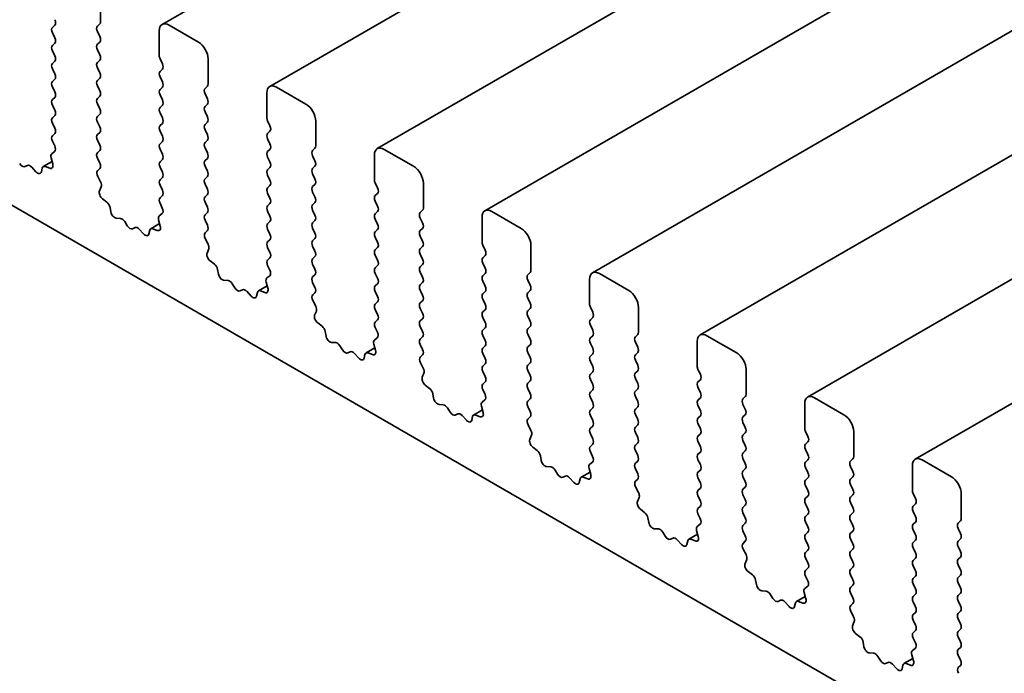
# Model space of a CAD drawing. Units: millimetres. Extents: x 0 to 8056, y 0 to 1405.
# Drawn here: x 729 to 759, y 347 to 368 of the extents above; entities that cross this region are included whole.
import ezdxf

# ---------------------------------------------------------------- set-up
doc = ezdxf.new("R2010")
doc.units = ezdxf.units.MM
doc.header["$LTSCALE"] = 3
doc.layers.add('Visible (ISO)', color=7, linetype='Continuous', lineweight=35)

msp = doc.modelspace()

# ---------------------------------------------------------------- linework, layer by layer
at = {"layer": 'Visible (ISO)'}
for p, q in [((962.0669, 499.7557), (732.9643, 367.4833)), ((965.4004, 497.8311), (736.2978, 365.5587)), ((968.7339, 495.9065), (739.6313, 363.6341)), ((972.0674, 493.9819), (742.9648, 361.7095)), ((975.4009, 492.0573), (746.2983, 359.7849)), ((978.7344, 490.1327), (749.6318, 357.8603)), ((982.0679, 488.2081), (752.9653, 355.9357)), ((985.4014, 486.2835), (756.2988, 354.0111)), ((683.5093, 387.7403), (823.7589, 306.7672)), ((731.0572, 367.567), (731.0572, 368.3369)), ((729.639, 367.4621), (729.5662, 367.3921)), ((730.9603, 367.4271), (731.033, 367.497)), ((734.0877, 366.9372), (733.1785, 367.4621)), ((729.5662, 367.2241), (729.639, 367.0701)), ((731.033, 367.1051), (730.9603, 367.2591)), ((732.8755, 367.2871), (732.8755, 366.5173)), ((729.639, 366.9022), (729.5662, 366.8322)), ((730.9603, 366.8672), (731.033, 366.9372)), ((731.033, 366.5452), (730.9603, 366.6992)), ((729.5662, 366.6642), (729.639, 366.5103)), ((730.9603, 366.3073), (731.033, 366.3773)), ((732.8997, 366.4193), (732.9725, 366.2653)), ((734.3907, 365.6424), (734.3907, 366.4123)), ((729.639, 366.3423), (729.5662, 366.2723)), ((729.5662, 366.1043), (729.639, 365.9504)), ((731.033, 365.9854), (730.9603, 366.1393)), ((732.9725, 366.0973), (732.8997, 366.0274)), ((729.639, 365.7824), (729.5662, 365.7124)), ((730.9603, 365.7474), (731.033, 365.8174)), ((732.8997, 365.8594), (732.9725, 365.7054)), ((729.5662, 365.5445), (729.639, 365.3905)), ((731.033, 365.4255), (730.9603, 365.5794)), ((732.9725, 365.5375), (732.8997, 365.4675)), ((734.2938, 365.5025), (734.3665, 365.5724)), ((737.4212, 365.0126), (736.5121, 365.5375)), ((729.639, 365.2225), (729.5662, 365.1525)), ((730.9603, 365.1875), (731.033, 365.2575)), ((732.8997, 365.2995), (732.9725, 365.1455)), ((734.3665, 365.1805), (734.2938, 365.3345)), ((736.209, 365.3625), (736.209, 364.5927)), ((729.5662, 364.9846), (729.639, 364.8306)), ((731.033, 364.8656), (730.9603, 365.0196)), ((732.9725, 364.9776), (732.8997, 364.9076)), ((734.2938, 364.9426), (734.3665, 365.0126)), ((729.639, 364.6626), (729.5662, 364.5927)), ((730.9603, 364.6276), (731.033, 364.6976)), ((732.8997, 364.7396), (732.9725, 364.5857)), ((734.3665, 364.6206), (734.2938, 364.7746)), ((729.5662, 364.4247), (729.639, 364.2707)), ((731.033, 364.3057), (730.9603, 364.4597)), ((732.9725, 364.4177), (732.8997, 364.3477)), ((734.2938, 364.3827), (734.3665, 364.4527)), ((736.2332, 364.4947), (736.306, 364.3407)), ((737.7242, 363.7178), (737.7242, 364.4877)), ((729.639, 364.1028), (729.5662, 364.0328)), ((730.9603, 364.0678), (731.033, 364.1377)), ((732.8997, 364.1797), (732.9725, 364.0258)), ((734.3665, 364.0608), (734.2938, 364.2147)), ((736.306, 364.1727), (736.2332, 364.1028)), ((729.5662, 363.8648), (729.6356, 363.7179)), ((731.033, 363.7458), (730.9603, 363.8998)), ((732.9725, 363.8578), (732.8997, 363.7878)), ((734.2938, 363.8228), (734.3665, 363.8928)), ((734.3665, 363.5009), (734.2938, 363.6548)), ((736.2332, 363.9348), (736.306, 363.7808)), ((737.6273, 363.5779), (737.7, 363.6478)), ((729.5232, 363.349), (729.5755, 363.1597)), ((729.6313, 363.5461), (729.5439, 363.477)), ((730.9603, 363.5079), (731.033, 363.5779)), ((731.033, 363.1859), (730.9603, 363.3399)), ((732.8997, 363.6199), (732.9725, 363.4659)), ((734.2938, 363.2629), (734.3665, 363.3329)), ((736.306, 363.6129), (736.2332, 363.5429)), ((736.2332, 363.3749), (736.306, 363.2209)), ((737.7, 363.2559), (737.6273, 363.4099)), ((739.5425, 363.4379), (739.5425, 362.6681)), ((740.7547, 363.088), (739.8456, 363.6129)), ((728.793, 363.1135), (728.7139, 363.0771)), ((729.0563, 362.9174), (728.923, 363.0624)), ((729.249, 363.0285), (729.2233, 362.917)), ((729.5548, 363.2347), (729.2813, 363.0768)), ((729.4821, 363.026), (729.3471, 363.0779)), ((732.9725, 363.2979), (732.8997, 363.2279)), ((732.8997, 363.06), (732.9725, 362.906)), ((734.3665, 362.941), (734.2938, 363.095)), ((736.306, 363.053), (736.2332, 362.983)), ((737.6273, 363.018), (737.7, 363.088)), ((730.9636, 362.9512), (731.033, 363.018)), ((731.0553, 362.6044), (730.9679, 362.7744)), ((732.9725, 362.738), (732.8997, 362.6681)), ((734.2938, 362.703), (734.3665, 362.773)), ((736.2332, 362.815), (736.306, 362.6611)), ((737.7, 362.696), (737.6273, 362.85)), ((731.0237, 362.3236), (731.076, 362.4525)), ((732.8997, 362.5001), (732.9725, 362.3461)), ((734.3665, 362.3811), (734.2938, 362.5351)), ((736.306, 362.4931), (736.2332, 362.4231)), ((737.6273, 362.4581), (737.7, 362.5281)), ((739.5668, 362.5701), (739.6395, 362.4161)), ((741.0577, 361.7932), (741.0577, 362.5631)), ((732.9725, 362.1782), (732.8997, 362.1082)), ((734.2938, 362.1432), (734.3665, 362.2131)), ((736.2332, 362.2551), (736.306, 362.1012)), ((737.7, 362.1362), (737.6273, 362.2901)), ((739.6395, 362.2481), (739.5668, 362.1782)), ((731.2521, 361.978), (731.1171, 362.082)), ((731.3759, 361.6742), (731.3502, 361.8154)), ((732.8997, 361.9402), (732.9691, 361.7933)), ((734.3665, 361.8212), (734.2938, 361.9752)), ((736.306, 361.9332), (736.2332, 361.8632)), ((737.6273, 361.8982), (737.7, 361.9682)), ((739.5668, 362.0102), (739.6395, 361.8562)), ((732.9648, 361.6215), (732.8774, 361.5524)), ((734.2938, 361.5833), (734.3665, 361.6533)), ((736.2332, 361.6953), (736.306, 361.5413)), ((737.7, 361.5763), (737.6273, 361.7302)), ((739.6395, 361.6883), (739.5668, 361.6183)), ((740.9608, 361.6533), (741.0335, 361.7232)), ((742.876, 361.5133), (742.876, 360.7435)), ((744.0882, 361.1634), (743.1791, 361.6883)), ((731.6762, 361.4728), (731.5429, 361.4817)), ((731.8853, 361.246), (731.8063, 361.3738)), ((732.8883, 361.3101), (732.6148, 361.1522)), ((732.8567, 361.4244), (732.909, 361.2351)), ((734.3665, 361.2613), (734.2938, 361.4153)), ((736.306, 361.3733), (736.2332, 361.3033)), ((737.6273, 361.3383), (737.7, 361.4083)), ((739.5668, 361.4503), (739.6395, 361.2963)), ((741.0335, 361.3313), (740.9608, 361.4853)), ((732.1265, 361.1889), (732.0474, 361.1525)), ((732.3898, 360.9928), (732.2565, 361.1378)), ((732.5825, 361.1039), (732.5568, 360.9924)), ((732.8156, 361.1014), (732.6806, 361.1533)), ((734.2971, 361.0266), (734.3665, 361.0934)), ((736.2332, 361.1354), (736.306, 360.9814)), ((737.7, 361.0164), (737.6273, 361.1704)), ((739.6395, 361.1284), (739.5668, 361.0584)), ((739.5668, 360.8904), (739.6395, 360.7365)), ((740.9608, 361.0934), (741.0335, 361.1634)), ((741.0335, 360.7714), (740.9608, 360.9254)), ((734.3888, 360.6798), (734.3014, 360.8499)), ((736.306, 360.8134), (736.2332, 360.7435)), ((737.6273, 360.7784), (737.7, 360.8484)), ((737.7, 360.4565), (737.6273, 360.6105)), ((740.9608, 360.5335), (741.0335, 360.6035)), ((742.9003, 360.6455), (742.973, 360.4915)), ((744.3912, 359.8686), (744.3912, 360.6385)), ((734.3572, 360.399), (734.4095, 360.5279)), ((736.2332, 360.5755), (736.306, 360.4215)), ((737.6273, 360.2186), (737.7, 360.2885)), ((739.6395, 360.5685), (739.5668, 360.4985)), ((739.5668, 360.3305), (739.6395, 360.1766)), ((741.0335, 360.2116), (740.9608, 360.3655)), ((742.973, 360.3235), (742.9003, 360.2536)), ((734.5856, 360.0534), (734.4506, 360.1574)), ((736.306, 360.2536), (736.2332, 360.1836)), ((736.2332, 360.0156), (736.3026, 359.8687)), ((737.7, 359.8966), (737.6273, 360.0506)), ((739.6395, 360.0086), (739.5668, 359.9386)), ((740.9608, 359.9736), (741.0335, 360.0436)), ((742.9003, 360.0856), (742.973, 359.9316)), ((734.7094, 359.7496), (734.6837, 359.8908)), ((736.2983, 359.6969), (736.2109, 359.6278)), ((737.6273, 359.6587), (737.7, 359.7287)), ((739.5668, 359.7707), (739.6395, 359.6167)), ((741.0335, 359.6517), (740.9608, 359.8056)), ((742.973, 359.7637), (742.9003, 359.6937)), ((744.2943, 359.7287), (744.367, 359.7987)), ((747.4217, 359.2388), (746.5126, 359.7637)), ((735.0097, 359.5482), (734.8764, 359.5571)), ((735.2188, 359.3214), (735.1398, 359.4492)), ((736.2218, 359.3855), (735.9483, 359.2276)), ((736.1902, 359.4998), (736.2425, 359.3105)), ((737.7, 359.3367), (737.6273, 359.4907)), ((739.6395, 359.4487), (739.5668, 359.3787)), ((740.9608, 359.4137), (741.0335, 359.4837)), ((742.9003, 359.5257), (742.973, 359.3717)), ((744.367, 359.4067), (744.2943, 359.5607)), ((746.2095, 359.5887), (746.2095, 358.8189)), ((735.46, 359.2643), (735.3809, 359.2279)), ((735.7233, 359.0682), (735.59, 359.2132)), ((735.916, 359.1793), (735.8903, 359.0678)), ((736.1491, 359.1768), (736.0141, 359.2287)), ((737.6306, 359.102), (737.7, 359.1688)), ((739.5668, 359.2108), (739.6395, 359.0568)), ((741.0335, 359.0918), (740.9608, 359.2458)), ((742.973, 359.2038), (742.9003, 359.1338)), ((744.2943, 359.1688), (744.367, 359.2388)), ((737.7223, 358.7552), (737.6349, 358.9253)), ((739.6395, 358.8888), (739.5668, 358.8189)), ((740.9608, 358.8538), (741.0335, 358.9238)), ((742.9003, 358.9658), (742.973, 358.8119)), ((744.367, 358.8468), (744.2943, 359.0008)), ((737.6907, 358.4744), (737.743, 358.6033)), ((739.5668, 358.6509), (739.6395, 358.4969)), ((741.0335, 358.5319), (740.9608, 358.6859)), ((742.973, 358.6439), (742.9003, 358.5739)), ((744.2943, 358.6089), (744.367, 358.6789)), ((746.2338, 358.7209), (746.3065, 358.5669)), ((747.7247, 357.944), (747.7247, 358.7139)), ((737.9191, 358.1288), (737.7841, 358.2328)), ((739.6395, 358.329), (739.5668, 358.259)), ((740.9608, 358.294), (741.0335, 358.3639)), ((742.9003, 358.4059), (742.973, 358.252)), ((744.367, 358.287), (744.2943, 358.4409)), ((746.3065, 358.3989), (746.2338, 358.329)), ((746.2338, 358.161), (746.3065, 358.007)), ((738.0429, 357.825), (738.0172, 357.9662)), ((739.5668, 358.091), (739.6361, 357.9441)), ((741.0335, 357.972), (740.9608, 358.126)), ((742.973, 358.084), (742.9003, 358.014)), ((742.9003, 357.8461), (742.973, 357.6921)), ((744.2943, 358.049), (744.367, 358.119)), ((744.367, 357.7271), (744.2943, 357.8811)), ((746.3065, 357.8391), (746.2338, 357.7691)), ((747.6278, 357.8041), (747.7005, 357.8741)), ((750.7552, 357.3142), (749.8461, 357.8391)), ((738.3432, 357.6236), (738.2099, 357.6325)), ((739.5237, 357.5752), (739.576, 357.3859)), ((739.6318, 357.7723), (739.5444, 357.7032)), ((740.9608, 357.7341), (741.0335, 357.8041)), ((741.0335, 357.4121), (740.9608, 357.5661)), ((744.2943, 357.4891), (744.367, 357.5591)), ((746.2338, 357.6011), (746.3065, 357.4471)), ((747.7005, 357.4821), (747.6278, 357.6361)), ((749.543, 357.6641), (749.543, 356.8943)), ((738.5523, 357.3968), (738.4733, 357.5246)), ((738.7935, 357.3397), (738.7144, 357.3033)), ((739.0568, 357.1436), (738.9235, 357.2886)), ((739.2495, 357.2547), (739.2238, 357.1432)), ((739.5553, 357.4609), (739.2818, 357.303)), ((739.4826, 357.2522), (739.3476, 357.3041)), ((740.9641, 357.1774), (741.0335, 357.2442)), ((742.973, 357.5241), (742.9003, 357.4541)), ((742.9003, 357.2862), (742.973, 357.1322)), ((744.367, 357.1672), (744.2943, 357.3212)), ((746.3065, 357.2792), (746.2338, 357.2092)), ((747.6278, 357.2442), (747.7005, 357.3142)), ((741.0558, 356.8306), (740.9684, 357.0007)), ((742.973, 356.9642), (742.9003, 356.8943)), ((744.2943, 356.9292), (744.367, 356.9992)), ((746.2338, 357.0412), (746.3065, 356.8873)), ((747.7005, 356.9222), (747.6278, 357.0762)), ((741.0242, 356.5498), (741.0765, 356.6787)), ((742.9003, 356.7263), (742.973, 356.5723)), ((744.367, 356.6073), (744.2943, 356.7613)), ((746.3065, 356.7193), (746.2338, 356.6493)), ((747.6278, 356.6843), (747.7005, 356.7543)), ((749.5673, 356.7963), (749.64, 356.6423)), ((751.0582, 356.0194), (751.0582, 356.7893)), ((742.973, 356.4044), (742.9003, 356.3344)), ((744.2943, 356.3694), (744.367, 356.4394)), ((746.2338, 356.4813), (746.3065, 356.3274)), ((747.7005, 356.3624), (747.6278, 356.5163)), ((749.64, 356.4743), (749.5673, 356.4044)), ((741.2527, 356.2042), (741.1176, 356.3082)), ((741.3764, 355.9004), (741.3507, 356.0416)), ((742.9003, 356.1664), (742.9697, 356.0195)), ((744.367, 356.0474), (744.2943, 356.2014)), ((746.3065, 356.1594), (746.2338, 356.0894)), ((747.6278, 356.1244), (747.7005, 356.1944)), ((749.5673, 356.2364), (749.64, 356.0824)), ((741.6767, 355.699), (741.5434, 355.7079)), ((742.9653, 355.8477), (742.8779, 355.7786)), ((744.2943, 355.8095), (744.367, 355.8795)), ((746.2338, 355.9215), (746.3065, 355.7675)), ((747.7005, 355.8025), (747.6278, 355.9565)), ((749.64, 355.9145), (749.5673, 355.8445)), ((750.9613, 355.8795), (751.034, 355.9495)), ((751.034, 355.5575), (750.9613, 355.7115)), ((752.8765, 355.7395), (752.8765, 354.9697)), ((754.0887, 355.3896), (753.1796, 355.9145)), ((741.8858, 355.4723), (741.8068, 355.6)), ((742.127, 355.4151), (742.0479, 355.3787)), ((742.8888, 355.5363), (742.6153, 355.3784)), ((742.8572, 355.6506), (742.9095, 355.4613)), ((744.367, 355.4875), (744.2943, 355.6415)), ((746.3065, 355.5995), (746.2338, 355.5295)), ((747.6278, 355.5645), (747.7005, 355.6345)), ((747.7005, 355.2426), (747.6278, 355.3966)), ((749.5673, 355.6765), (749.64, 355.5225)), ((742.3903, 355.219), (742.257, 355.364)), ((742.583, 355.3301), (742.5573, 355.2186)), ((742.8161, 355.3276), (742.6811, 355.3795)), ((744.2976, 355.2528), (744.367, 355.3196)), ((746.2338, 355.3616), (746.3065, 355.2076)), ((749.64, 355.3546), (749.5673, 355.2846)), ((749.5673, 355.1166), (749.64, 354.9627)), ((750.9613, 355.3196), (751.034, 355.3896)), ((751.034, 354.9977), (750.9613, 355.1516)), ((744.3893, 354.906), (744.3019, 355.0761)), ((746.3065, 355.0396), (746.2338, 354.9697)), ((746.2338, 354.8017), (746.3065, 354.6477)), ((747.6278, 355.0046), (747.7005, 355.0746)), ((747.7005, 354.6827), (747.6278, 354.8367)), ((749.64, 354.7947), (749.5673, 354.7247)), ((750.9613, 354.7597), (751.034, 354.8297)), ((752.9008, 354.8717), (752.9735, 354.7177)), ((754.3918, 354.0948), (754.3918, 354.8647)), ((744.3577, 354.6252), (744.41, 354.7541)), ((747.6278, 354.4448), (747.7005, 354.5148)), ((749.5673, 354.5567), (749.64, 354.4028)), ((751.034, 354.4378), (750.9613, 354.5917)), ((752.9735, 354.5497), (752.9008, 354.4798)), ((744.5862, 354.2796), (744.4511, 354.3836)), ((746.3065, 354.4798), (746.2338, 354.4098)), ((746.2338, 354.2418), (746.3032, 354.0949)), ((747.7005, 354.1228), (747.6278, 354.2768)), ((749.64, 354.2348), (749.5673, 354.1648)), ((750.9613, 354.1998), (751.034, 354.2698)), ((752.9008, 354.3118), (752.9735, 354.1578)), ((744.7099, 353.9758), (744.6842, 354.117)), ((746.2988, 353.9232), (746.2114, 353.854)), ((747.6278, 353.8849), (747.7005, 353.9549)), ((749.5673, 353.9969), (749.64, 353.8429)), ((751.034, 353.8779), (750.9613, 354.0319)), ((752.9735, 353.9899), (752.9008, 353.9199)), ((754.2948, 353.9549), (754.3675, 354.0249)), ((757.4222, 353.465), (756.5131, 353.9899)), ((745.0102, 353.7744), (744.8769, 353.7833)), ((745.2193, 353.5477), (745.1403, 353.6754)), ((746.2223, 353.6117), (745.9488, 353.4538)), ((746.1907, 353.726), (746.243, 353.5367)), ((747.7005, 353.5629), (747.6278, 353.7169)), ((749.64, 353.6749), (749.5673, 353.6049)), ((750.9613, 353.6399), (751.034, 353.7099)), ((752.9008, 353.7519), (752.9735, 353.5979)), ((754.3675, 353.6329), (754.2948, 353.7869)), ((756.21, 353.8149), (756.21, 353.0451)), ((745.4605, 353.4905), (745.3814, 353.4541)), ((745.7238, 353.2944), (745.5905, 353.4394)), ((745.9165, 353.4055), (745.8908, 353.294)), ((746.1496, 353.403), (746.0146, 353.4549)), ((747.6311, 353.3282), (747.7005, 353.395)), ((749.5673, 353.437), (749.64, 353.283)), ((751.034, 353.318), (750.9613, 353.472)), ((752.9735, 353.43), (752.9008, 353.36)), ((754.2948, 353.395), (754.3675, 353.465)), ((747.7228, 352.9814), (747.6354, 353.1515)), ((749.64, 353.115), (749.5673, 353.0451)), ((750.9613, 353.0801), (751.034, 353.15)), ((752.9008, 353.192), (752.9735, 353.0381)), ((754.3675, 353.0731), (754.2948, 353.227)), ((747.6912, 352.7006), (747.7435, 352.8295)), ((749.5673, 352.8771), (749.64, 352.7231)), ((751.034, 352.7581), (750.9613, 352.9121)), ((752.9735, 352.8701), (752.9008, 352.8001)), ((754.2948, 352.8351), (754.3675, 352.9051)), ((754.3675, 352.5132), (754.2948, 352.6671)), ((756.2343, 352.9471), (756.307, 352.7931)), ((757.7253, 352.1702), (757.7253, 352.9401)), ((747.9197, 352.355), (747.7846, 352.459)), ((749.64, 352.5552), (749.5673, 352.4852)), ((750.9613, 352.5202), (751.034, 352.5902)), ((751.034, 352.1982), (750.9613, 352.3522)), ((752.9008, 352.6321), (752.9735, 352.4782)), ((754.2948, 352.2752), (754.3675, 352.3452)), ((756.307, 352.6251), (756.2343, 352.5552)), ((756.2343, 352.3872), (756.307, 352.2332)), ((748.0434, 352.0512), (748.0177, 352.1924)), ((749.5673, 352.3172), (749.6367, 352.1703)), ((752.9735, 352.3102), (752.9008, 352.2402)), ((752.9008, 352.0723), (752.9735, 351.9183)), ((754.3675, 351.9533), (754.2948, 352.1073)), ((756.307, 352.0653), (756.2343, 351.9953)), ((757.6283, 352.0303), (757.701, 352.1003)), ((748.3437, 351.8498), (748.2105, 351.8587)), ((748.5528, 351.6231), (748.4738, 351.7508)), ((749.5242, 351.8014), (749.5765, 351.6122)), ((749.6323, 351.9986), (749.5449, 351.9294)), ((750.9613, 351.9603), (751.034, 352.0303)), ((751.034, 351.6384), (750.9613, 351.7923)), ((752.9735, 351.7503), (752.9008, 351.6803)), ((754.2948, 351.7153), (754.3675, 351.7853)), ((756.2343, 351.8273), (756.307, 351.6733)), ((757.701, 351.7083), (757.6283, 351.8623)), ((748.794, 351.5659), (748.7149, 351.5295)), ((749.0573, 351.3698), (748.924, 351.5148)), ((749.25, 351.4809), (749.2243, 351.3694)), ((749.5558, 351.6871), (749.2823, 351.5292)), ((749.4831, 351.4784), (749.3481, 351.5303)), ((750.9646, 351.4036), (751.034, 351.4704)), ((752.9008, 351.5124), (752.9735, 351.3584)), ((754.3675, 351.3934), (754.2948, 351.5474)), ((756.307, 351.5054), (756.2343, 351.4354)), ((757.6283, 351.4704), (757.701, 351.5404)), ((751.0563, 351.0568), (750.9689, 351.2269)), ((752.9735, 351.1904), (752.9008, 351.1205)), ((754.2948, 351.1555), (754.3675, 351.2254)), ((756.2343, 351.2674), (756.307, 351.1135)), ((757.701, 351.1485), (757.6283, 351.3024)), ((751.0247, 350.776), (751.077, 350.9049)), ((752.9008, 350.9525), (752.9735, 350.7985)), ((754.3675, 350.8335), (754.2948, 350.9875)), ((756.307, 350.9455), (756.2343, 350.8755)), ((757.6283, 350.9105), (757.701, 350.9805)), ((751.2532, 350.4304), (751.1181, 350.5344)), ((752.9735, 350.6306), (752.9008, 350.5606)), ((754.2948, 350.5956), (754.3675, 350.6656)), ((756.2343, 350.7075), (756.307, 350.5536)), ((757.701, 350.5886), (757.6283, 350.7425)), ((751.3769, 350.1266), (751.3512, 350.2678)), ((752.9008, 350.3926), (752.9702, 350.2457)), ((754.3675, 350.2736), (754.2948, 350.4276)), ((756.307, 350.3856), (756.2343, 350.3156)), ((757.6283, 350.3506), (757.701, 350.4206)), ((751.6772, 349.9252), (751.544, 349.9341)), ((752.9658, 350.074), (752.8784, 350.0048)), ((754.2948, 350.0357), (754.3675, 350.1057)), ((756.2343, 350.1477), (756.307, 349.9937)), ((757.701, 350.0287), (757.6283, 350.1827)), ((751.8863, 349.6985), (751.8073, 349.8262)), ((752.1275, 349.6413), (752.0484, 349.6049)), ((752.8893, 349.7625), (752.6158, 349.6046)), ((752.8166, 349.5538), (752.6816, 349.6057)), ((752.8577, 349.8768), (752.91, 349.6876)), ((754.3675, 349.7138), (754.2948, 349.8677)), ((756.307, 349.8257), (756.2343, 349.7557)), ((757.6283, 349.7907), (757.701, 349.8607)), ((757.701, 349.4688), (757.6283, 349.6228)), ((752.3908, 349.4452), (752.2575, 349.5902)), ((752.5835, 349.5563), (752.5578, 349.4448)), ((754.2981, 349.479), (754.3675, 349.5458)), ((754.3898, 349.1322), (754.3024, 349.3023)), ((756.2343, 349.5878), (756.307, 349.4338)), ((757.6283, 349.2309), (757.701, 349.3008)), ((756.307, 349.2658), (756.2343, 349.1959)), ((756.2343, 349.0279), (756.307, 348.8739)), ((757.701, 348.9089), (757.6283, 349.0629)), ((754.3582, 348.8514), (754.4105, 348.9803)), ((756.307, 348.706), (756.2343, 348.636)), ((757.6283, 348.671), (757.701, 348.741)), ((754.5867, 348.5058), (754.4517, 348.6098)), ((756.2343, 348.468), (756.3037, 348.3211)), ((757.701, 348.349), (757.6283, 348.503)), ((754.7104, 348.202), (754.6847, 348.3432)), ((756.2993, 348.1494), (756.2119, 348.0802)), ((757.6283, 348.1111), (757.701, 348.1811)), ((755.0107, 348.0006), (754.8775, 348.0095)), ((755.2198, 347.7739), (755.1408, 347.9016)), ((756.2228, 347.8379), (755.9493, 347.68)), ((756.1912, 347.9523), (756.2435, 347.763)), ((757.701, 347.7892), (757.6283, 347.9431)), ((755.461, 347.7167), (755.3819, 347.6803)), ((755.7243, 347.5206), (755.591, 347.6656)), ((755.917, 347.6317), (755.8913, 347.5202)), ((756.1501, 347.6292), (756.0151, 347.6811)), ((757.6316, 347.5544), (757.701, 347.6212))]:
    msp.add_line(p, q, dxfattribs=at)
for centre, major_axis, start_param, end_param in [((729.542, 367.602), (0.0857, -0.1485), 0.1418971, 1.4288993), ((729.6632, 367.2521), (-0.0857, 0.1485), 0.1418971, 1.4288993), ((731.0572, 367.2871), (-0.0857, 0.1485), 0.1418971, 1.4288993), ((730.936, 367.637), (0.0857, -0.1485), 0.1418971, 0.7853982), ((733.1785, 367.1121), (-0.2143, 0.3712), 5.4977871, 7.0685835), ((729.542, 367.0421), (0.0857, -0.1485), 0.1418971, 1.4288993), ((730.936, 367.0771), (0.0857, -0.1485), 0.1418971, 1.4288993), ((729.6632, 366.6922), (-0.0857, 0.1485), 0.1418971, 1.4288993), ((731.0572, 366.7272), (-0.0857, 0.1485), 0.1418971, 1.4288993), ((734.0877, 366.5872), (-0.2143, 0.3712), 3.9269908, 5.4977871), ((729.542, 366.4823), (0.0857, -0.1485), 0.1418971, 1.4288993), ((730.936, 366.5173), (0.0857, -0.1485), 0.1418971, 1.4288993), ((732.9967, 366.4473), (0.0857, -0.1485), 3.9269908, 4.5704919), ((729.6632, 366.1323), (-0.0857, 0.1485), 0.1418971, 1.4288993), ((731.0572, 366.1673), (-0.0857, 0.1485), 0.1418971, 1.4288993), ((732.8755, 366.2373), (0.0857, -0.1485), 0.1418971, 1.4288993), ((729.542, 365.9224), (0.0857, -0.1485), 0.1418971, 1.4288993), ((730.936, 365.9574), (0.0857, -0.1485), 0.1418971, 1.4288993), ((732.9967, 365.8874), (-0.0857, 0.1485), 0.1418971, 1.4288993), ((729.6632, 365.5724), (-0.0857, 0.1485), 0.1418971, 1.4288993), ((731.0572, 365.6074), (-0.0857, 0.1485), 0.1418971, 1.4288993), ((732.9967, 365.3275), (-0.0857, 0.1485), 0.1418971, 1.4288993), ((732.8755, 365.6774), (0.0857, -0.1485), 0.1418971, 1.4288993), ((734.3907, 365.3625), (-0.0857, 0.1485), 0.1418971, 1.4288993), ((734.2695, 365.7124), (0.0857, -0.1485), 0.1418971, 0.7853982), ((736.5121, 365.1875), (-0.2143, 0.3712), 5.4977871, 7.0685835), ((729.542, 365.3625), (0.0857, -0.1485), 0.1418971, 1.4288993), ((731.0572, 365.0476), (-0.0857, 0.1485), 0.1418971, 1.4288993), ((730.936, 365.3975), (0.0857, -0.1485), 0.1418971, 1.4288993), ((734.2695, 365.1525), (0.0857, -0.1485), 0.1418971, 1.4288993), ((729.6632, 365.0126), (-0.0857, 0.1485), 0.1418971, 1.4288993), ((730.936, 364.8376), (0.0857, -0.1485), 0.1418971, 1.4288993), ((732.9967, 364.7676), (-0.0857, 0.1485), 0.1418971, 1.4288993), ((732.8755, 365.1175), (0.0857, -0.1485), 0.1418971, 1.4288993), ((734.3907, 364.8026), (-0.0857, 0.1485), 0.1418971, 1.4288993), ((737.4212, 364.6626), (-0.2143, 0.3712), 3.9269908, 5.4977871), ((729.6632, 364.4527), (-0.0857, 0.1485), 0.1418971, 1.4288993), ((729.542, 364.8026), (0.0857, -0.1485), 0.1418971, 1.4288993), ((731.0572, 364.4877), (-0.0857, 0.1485), 0.1418971, 1.4288993), ((732.8755, 364.5577), (0.0857, -0.1485), 0.1418971, 1.4288993), ((734.2695, 364.5927), (0.0857, -0.1485), 0.1418971, 1.4288993), ((736.3302, 364.5227), (0.0857, -0.1485), 3.9269908, 4.5704919), ((729.542, 364.2427), (0.0857, -0.1485), 0.1418971, 1.4288993), ((730.936, 364.2777), (0.0857, -0.1485), 0.1418971, 1.4288993), ((732.9967, 364.2077), (-0.0857, 0.1485), 0.1418971, 1.4288993), ((734.3907, 364.2427), (-0.0857, 0.1485), 0.1418971, 1.4288993), ((736.209, 364.3127), (0.0857, -0.1485), 0.1418971, 1.4288993), ((729.6632, 363.8928), (-0.0857, 0.1485), 0.1418971, 1.4288993), ((731.0572, 363.9278), (-0.0857, 0.1485), 0.1418971, 1.4288993), ((732.8755, 363.9978), (0.0857, -0.1485), 0.1418971, 1.4288993), ((734.2695, 364.0328), (0.0857, -0.1485), 0.1418971, 1.4288993), ((736.3302, 363.9628), (-0.0857, 0.1485), 0.1418971, 1.4288993), ((729.5387, 363.6899), (0.0857, -0.1485), 0.0844745, 1.4288993), ((730.936, 363.7178), (0.0857, -0.1485), 0.1418971, 1.4288993), ((732.9967, 363.6478), (-0.0857, 0.1485), 0.1418971, 1.4288993), ((734.3907, 363.6828), (-0.0857, 0.1485), 0.1418971, 1.4288993), ((736.209, 363.7528), (0.0857, -0.1485), 0.1418971, 1.4288993), ((737.603, 363.7878), (0.0857, -0.1485), 0.1418971, 0.7853982), ((739.8456, 363.2629), (-0.2143, 0.3712), 5.4977871, 7.0685835), ((729.6366, 363.3333), (-0.0857, 0.1485), 0.0844745, 1.1480412), ((731.0572, 363.3679), (-0.0857, 0.1485), 0.1418971, 1.4288993), ((732.8755, 363.4379), (0.0857, -0.1485), 0.1418971, 1.4288993), ((734.2695, 363.4729), (0.0857, -0.1485), 0.1418971, 1.4288993), ((736.3302, 363.4029), (-0.0857, 0.1485), 0.1418971, 1.4288993), ((737.7242, 363.4379), (-0.0857, 0.1485), 0.1418971, 1.4288993), ((728.6329, 363.2279), (0.0857, -0.1485), 4.7653479, 6.2302259), ((728.874, 362.9626), (-0.0857, 0.1485), 5.0816201, 6.2302259), ((729.367, 362.9283), (-0.0857, 0.1485), 5.6629613, 6.837809), ((729.4622, 363.1755), (0.0857, -0.1485), 5.6629613, 7.4312265), ((730.936, 363.158), (0.0857, -0.1485), 0.1418971, 1.4288993), ((732.9967, 363.088), (-0.0857, 0.1485), 0.1418971, 1.4288993), ((734.3907, 363.123), (-0.0857, 0.1485), 0.1418971, 1.4288993), ((736.209, 363.1929), (0.0857, -0.1485), 0.1418971, 1.4288993), ((737.603, 363.2279), (0.0857, -0.1485), 0.1418971, 1.4288993), ((740.7547, 362.738), (-0.2143, 0.3712), 3.9269908, 5.4977871), ((729.1053, 363.0171), (0.0857, -0.1485), 5.0816201, 6.837809), ((731.0606, 362.8112), (-0.0857, 0.1485), 0.1418971, 1.4863217), ((732.8755, 362.878), (0.0857, -0.1485), 0.1418971, 1.4288993), ((734.2695, 362.913), (0.0857, -0.1485), 0.1418971, 1.4288993), ((736.3302, 362.843), (-0.0857, 0.1485), 0.1418971, 1.4288993), ((737.7242, 362.878), (-0.0857, 0.1485), 0.1418971, 1.4288993), ((730.9627, 362.5676), (-0.0857, 0.1485), 3.5643482, 4.6279144), ((732.9967, 362.5281), (-0.0857, 0.1485), 0.1418971, 1.4288993), ((734.3907, 362.5631), (-0.0857, 0.1485), 0.1418971, 1.4288993), ((736.3302, 362.2831), (-0.0857, 0.1485), 0.1418971, 1.4288993), ((736.209, 362.6331), (0.0857, -0.1485), 0.1418971, 1.4288993), ((737.7242, 362.3181), (-0.0857, 0.1485), 0.1418971, 1.4288993), ((737.603, 362.6681), (0.0857, -0.1485), 0.1418971, 1.4288993), ((739.6637, 362.5981), (0.0857, -0.1485), 3.9269908, 4.5704919), ((739.5425, 362.3881), (0.0857, -0.1485), 0.1418971, 1.4288993), ((731.1371, 362.2085), (-0.0857, 0.1485), 0.4227556, 2.19102), ((732.9967, 361.9682), (-0.0857, 0.1485), 0.1418971, 1.4288993), ((732.8755, 362.3181), (0.0857, -0.1485), 0.1418971, 1.4288993), ((734.3907, 362.0032), (-0.0857, 0.1485), 0.1418971, 1.4288993), ((734.2695, 362.3531), (0.0857, -0.1485), 0.1418971, 1.4288993), ((737.603, 362.1082), (0.0857, -0.1485), 0.1418971, 1.4288993), ((739.6637, 362.0382), (-0.0857, 0.1485), 0.1418971, 1.4288993), ((731.2322, 361.8515), (-0.0857, 0.1485), 4.1577657, 5.3326127), ((734.2695, 361.7932), (0.0857, -0.1485), 0.1418971, 1.4288993), ((736.3302, 361.7232), (-0.0857, 0.1485), 0.1418971, 1.4288993), ((736.209, 362.0732), (0.0857, -0.1485), 0.1418971, 1.4288993), ((737.7242, 361.7582), (-0.0857, 0.1485), 0.1418971, 1.4288993), ((739.5425, 361.8282), (0.0857, -0.1485), 0.1418971, 1.4288993), ((731.4939, 361.638), (0.0857, -0.1485), 4.1577657, 5.9139542), ((732.9701, 361.4087), (-0.0857, 0.1485), 0.0844745, 1.1480412), ((732.8722, 361.7653), (0.0857, -0.1485), 0.0844745, 1.4288993), ((734.3907, 361.4433), (-0.0857, 0.1485), 0.1418971, 1.4288993), ((736.209, 361.5133), (0.0857, -0.1485), 0.1418971, 1.4288993), ((737.603, 361.5483), (0.0857, -0.1485), 0.1418971, 1.4288993), ((739.6637, 361.4783), (-0.0857, 0.1485), 0.1418971, 1.4288993), ((741.0577, 361.5133), (-0.0857, 0.1485), 0.1418971, 1.4288993), ((740.9365, 361.8632), (0.0857, -0.1485), 0.1418971, 0.7853982), ((743.1791, 361.3383), (-0.2143, 0.3712), 5.4977871, 7.0685835), ((731.7252, 361.3165), (-0.0857, 0.1485), 4.7653479, 5.9139542), ((731.9664, 361.3033), (0.0857, -0.1485), 4.7653479, 6.2302259), ((732.2075, 361.038), (-0.0857, 0.1485), 5.0816201, 6.2302259), ((732.7957, 361.2509), (0.0857, -0.1485), 5.6629613, 7.4312265), ((734.2695, 361.2334), (0.0857, -0.1485), 0.1418971, 1.4288993), ((736.3302, 361.1634), (-0.0857, 0.1485), 0.1418971, 1.4288993), ((737.7242, 361.1984), (-0.0857, 0.1485), 0.1418971, 1.4288993), ((739.5425, 361.2683), (0.0857, -0.1485), 0.1418971, 1.4288993), ((740.9365, 361.3033), (0.0857, -0.1485), 0.1418971, 1.4288993), ((732.4388, 361.0925), (0.0857, -0.1485), 5.0816201, 6.837809), ((732.7005, 361.0037), (-0.0857, 0.1485), 5.6629613, 6.837809), ((734.3941, 360.8866), (-0.0857, 0.1485), 0.1418971, 1.4863217), ((736.209, 360.9534), (0.0857, -0.1485), 0.1418971, 1.4288993), ((737.603, 360.9884), (0.0857, -0.1485), 0.1418971, 1.4288993), ((739.6637, 360.9184), (-0.0857, 0.1485), 0.1418971, 1.4288993), ((741.0577, 360.9534), (-0.0857, 0.1485), 0.1418971, 1.4288993), ((744.0882, 360.8134), (-0.2143, 0.3712), 3.9269908, 5.4977871), ((734.2962, 360.643), (-0.0857, 0.1485), 3.5643482, 4.6279144), ((736.3302, 360.6035), (-0.0857, 0.1485), 0.1418971, 1.4288993), ((737.7242, 360.6385), (-0.0857, 0.1485), 0.1418971, 1.4288993), ((739.5425, 360.7085), (0.0857, -0.1485), 0.1418971, 1.4288993), ((740.9365, 360.7435), (0.0857, -0.1485), 0.1418971, 1.4288993), ((742.9972, 360.6735), (0.0857, -0.1485), 3.9269908, 4.5704919), ((734.4706, 360.2839), (-0.0857, 0.1485), 0.4227556, 2.19102), ((736.209, 360.3935), (0.0857, -0.1485), 0.1418971, 1.4288993), ((737.603, 360.4285), (0.0857, -0.1485), 0.1418971, 1.4288993), ((739.6637, 360.3585), (-0.0857, 0.1485), 0.1418971, 1.4288993), ((741.0577, 360.3935), (-0.0857, 0.1485), 0.1418971, 1.4288993), ((742.876, 360.4635), (0.0857, -0.1485), 0.1418971, 1.4288993), ((734.5657, 359.9269), (-0.0857, 0.1485), 4.1577657, 5.3326127), ((736.3302, 360.0436), (-0.0857, 0.1485), 0.1418971, 1.4288993), ((737.7242, 360.0786), (-0.0857, 0.1485), 0.1418971, 1.4288993), ((739.5425, 360.1486), (0.0857, -0.1485), 0.1418971, 1.4288993), ((741.0577, 359.8336), (-0.0857, 0.1485), 0.1418971, 1.4288993), ((740.9365, 360.1836), (0.0857, -0.1485), 0.1418971, 1.4288993), ((742.9972, 360.1136), (-0.0857, 0.1485), 0.1418971, 1.4288993), ((734.8274, 359.7134), (0.0857, -0.1485), 4.1577657, 5.9139542), ((736.2057, 359.8407), (0.0857, -0.1485), 0.0844745, 1.4288993), ((737.603, 359.8686), (0.0857, -0.1485), 0.1418971, 1.4288993), ((739.6637, 359.7987), (-0.0857, 0.1485), 0.1418971, 1.4288993), ((742.9972, 359.5537), (-0.0857, 0.1485), 0.1418971, 1.4288993), ((742.876, 359.9036), (0.0857, -0.1485), 0.1418971, 1.4288993), ((744.3912, 359.5887), (-0.0857, 0.1485), 0.1418971, 1.4288993), ((744.27, 359.9386), (0.0857, -0.1485), 0.1418971, 0.7853982), ((746.5126, 359.4137), (-0.2143, 0.3712), 5.4977871, 7.0685835), ((735.0587, 359.3919), (-0.0857, 0.1485), 4.7653479, 5.9139542), ((736.3036, 359.4841), (-0.0857, 0.1485), 0.0844745, 1.1480412), ((737.7242, 359.5187), (-0.0857, 0.1485), 0.1418971, 1.4288993), ((739.6637, 359.2388), (-0.0857, 0.1485), 0.1418971, 1.4288993), ((739.5425, 359.5887), (0.0857, -0.1485), 0.1418971, 1.4288993), ((741.0577, 359.2738), (-0.0857, 0.1485), 0.1418971, 1.4288993), ((740.9365, 359.6237), (0.0857, -0.1485), 0.1418971, 1.4288993), ((742.876, 359.3437), (0.0857, -0.1485), 0.1418971, 1.4288993), ((744.27, 359.3787), (0.0857, -0.1485), 0.1418971, 1.4288993), ((735.2999, 359.3787), (0.0857, -0.1485), 4.7653479, 6.2302259), ((735.541, 359.1134), (-0.0857, 0.1485), 5.0816201, 6.2302259), ((735.7723, 359.1679), (0.0857, -0.1485), 5.0816201, 6.837809), ((736.034, 359.0791), (-0.0857, 0.1485), 5.6629613, 6.837809), ((736.1292, 359.3263), (0.0857, -0.1485), 5.6629613, 7.4312265), ((737.7276, 358.962), (-0.0857, 0.1485), 0.1418971, 1.4863217), ((737.603, 359.3088), (0.0857, -0.1485), 0.1418971, 1.4288993), ((739.5425, 359.0288), (0.0857, -0.1485), 0.1418971, 1.4288993), ((740.9365, 359.0638), (0.0857, -0.1485), 0.1418971, 1.4288993), ((742.9972, 358.9938), (-0.0857, 0.1485), 0.1418971, 1.4288993), ((744.3912, 359.0288), (-0.0857, 0.1485), 0.1418971, 1.4288993), ((747.4217, 358.8888), (-0.2143, 0.3712), 3.9269908, 5.4977871), ((737.6297, 358.7184), (-0.0857, 0.1485), 3.5643482, 4.6279144), ((739.6637, 358.6789), (-0.0857, 0.1485), 0.1418971, 1.4288993), ((741.0577, 358.7139), (-0.0857, 0.1485), 0.1418971, 1.4288993), ((742.876, 358.7839), (0.0857, -0.1485), 0.1418971, 1.4288993), ((744.27, 358.8189), (0.0857, -0.1485), 0.1418971, 1.4288993), ((746.3307, 358.7489), (0.0857, -0.1485), 3.9269908, 4.5704919), ((737.8041, 358.3593), (-0.0857, 0.1485), 0.4227556, 2.19102), ((739.5425, 358.4689), (0.0857, -0.1485), 0.1418971, 1.4288993), ((740.9365, 358.5039), (0.0857, -0.1485), 0.1418971, 1.4288993), ((742.9972, 358.4339), (-0.0857, 0.1485), 0.1418971, 1.4288993), ((744.3912, 358.4689), (-0.0857, 0.1485), 0.1418971, 1.4288993), ((746.2095, 358.5389), (0.0857, -0.1485), 0.1418971, 1.4288993), ((739.6637, 358.119), (-0.0857, 0.1485), 0.1418971, 1.4288993), ((741.0577, 358.154), (-0.0857, 0.1485), 0.1418971, 1.4288993), ((742.876, 358.224), (0.0857, -0.1485), 0.1418971, 1.4288993), ((744.27, 358.259), (0.0857, -0.1485), 0.1418971, 1.4288993), ((746.3307, 358.189), (-0.0857, 0.1485), 0.1418971, 1.4288993), ((737.8992, 358.0023), (-0.0857, 0.1485), 4.1577657, 5.3326127), ((739.5392, 357.9161), (0.0857, -0.1485), 0.0844745, 1.4288993), ((740.9365, 357.944), (0.0857, -0.1485), 0.1418971, 1.4288993), ((742.9972, 357.8741), (-0.0857, 0.1485), 0.1418971, 1.4288993), ((744.3912, 357.909), (-0.0857, 0.1485), 0.1418971, 1.4288993), ((746.2095, 357.979), (0.0857, -0.1485), 0.1418971, 1.4288993), ((747.6035, 358.014), (0.0857, -0.1485), 0.1418971, 0.7853982), ((749.8461, 357.4891), (-0.2143, 0.3712), 5.4977871, 7.0685835), ((738.1609, 357.7888), (0.0857, -0.1485), 4.1577657, 5.9139542), ((738.3922, 357.4673), (-0.0857, 0.1485), 4.7653479, 5.9139542), ((739.6371, 357.5595), (-0.0857, 0.1485), 0.0844745, 1.1480412), ((741.0577, 357.5941), (-0.0857, 0.1485), 0.1418971, 1.4288993), ((742.876, 357.6641), (0.0857, -0.1485), 0.1418971, 1.4288993), ((744.27, 357.6991), (0.0857, -0.1485), 0.1418971, 1.4288993), ((746.3307, 357.6291), (-0.0857, 0.1485), 0.1418971, 1.4288993), ((747.7247, 357.6641), (-0.0857, 0.1485), 0.1418971, 1.4288993), ((738.6334, 357.4541), (0.0857, -0.1485), 4.7653479, 6.2302259), ((738.8745, 357.1888), (-0.0857, 0.1485), 5.0816201, 6.2302259), ((739.3675, 357.1545), (-0.0857, 0.1485), 5.6629613, 6.837809), ((739.4627, 357.4017), (0.0857, -0.1485), 5.6629613, 7.4312265), ((740.9365, 357.3842), (0.0857, -0.1485), 0.1418971, 1.4288993), ((742.9972, 357.3142), (-0.0857, 0.1485), 0.1418971, 1.4288993), ((744.3912, 357.3492), (-0.0857, 0.1485), 0.1418971, 1.4288993), ((746.2095, 357.4191), (0.0857, -0.1485), 0.1418971, 1.4288993), ((747.7247, 357.1042), (-0.0857, 0.1485), 0.1418971, 1.4288993), ((747.6035, 357.4541), (0.0857, -0.1485), 0.1418971, 1.4288993), ((750.7552, 356.9642), (-0.2143, 0.3712), 3.9269908, 5.4977871), ((739.1058, 357.2433), (0.0857, -0.1485), 5.0816201, 6.837809), ((741.0611, 357.0374), (-0.0857, 0.1485), 0.1418971, 1.4863217), ((742.876, 357.1042), (0.0857, -0.1485), 0.1418971, 1.4288993), ((744.3912, 356.7893), (-0.0857, 0.1485), 0.1418971, 1.4288993), ((744.27, 357.1392), (0.0857, -0.1485), 0.1418971, 1.4288993), ((746.3307, 357.0692), (-0.0857, 0.1485), 0.1418971, 1.4288993), ((747.6035, 356.8943), (0.0857, -0.1485), 0.1418971, 1.4288993), ((740.9632, 356.7938), (-0.0857, 0.1485), 3.5643482, 4.6279144), ((742.9972, 356.7543), (-0.0857, 0.1485), 0.1418971, 1.4288993), ((746.3307, 356.5093), (-0.0857, 0.1485), 0.1418971, 1.4288993), ((746.2095, 356.8593), (0.0857, -0.1485), 0.1418971, 1.4288993), ((747.7247, 356.5443), (-0.0857, 0.1485), 0.1418971, 1.4288993), ((749.6642, 356.8243), (0.0857, -0.1485), 3.9269908, 4.5704919), ((749.543, 356.6143), (0.0857, -0.1485), 0.1418971, 1.4288993), ((741.1376, 356.4347), (-0.0857, 0.1485), 0.4227556, 2.19102), ((742.9972, 356.1944), (-0.0857, 0.1485), 0.1418971, 1.4288993), ((742.876, 356.5443), (0.0857, -0.1485), 0.1418971, 1.4288993), ((744.3912, 356.2294), (-0.0857, 0.1485), 0.1418971, 1.4288993), ((744.27, 356.5793), (0.0857, -0.1485), 0.1418971, 1.4288993), ((746.2095, 356.2994), (0.0857, -0.1485), 0.1418971, 1.4288993), ((747.6035, 356.3344), (0.0857, -0.1485), 0.1418971, 1.4288993), ((749.6642, 356.2644), (-0.0857, 0.1485), 0.1418971, 1.4288993), ((741.2327, 356.0777), (-0.0857, 0.1485), 4.1577657, 5.3326127), ((742.8727, 355.9915), (0.0857, -0.1485), 0.0844745, 1.4288993), ((744.27, 356.0194), (0.0857, -0.1485), 0.1418971, 1.4288993), ((746.3307, 355.9495), (-0.0857, 0.1485), 0.1418971, 1.4288993), ((747.7247, 355.9844), (-0.0857, 0.1485), 0.1418971, 1.4288993), ((749.543, 356.0544), (0.0857, -0.1485), 0.1418971, 1.4288993), ((750.937, 356.0894), (0.0857, -0.1485), 0.1418971, 0.7853982), ((741.4944, 355.8642), (0.0857, -0.1485), 4.1577657, 5.9139542), ((742.9706, 355.6349), (-0.0857, 0.1485), 0.0844745, 1.1480412), ((744.3912, 355.6695), (-0.0857, 0.1485), 0.1418971, 1.4288993), ((746.2095, 355.7395), (0.0857, -0.1485), 0.1418971, 1.4288993), ((747.6035, 355.7745), (0.0857, -0.1485), 0.1418971, 1.4288993), ((749.6642, 355.7045), (-0.0857, 0.1485), 0.1418971, 1.4288993), ((751.0582, 355.7395), (-0.0857, 0.1485), 0.1418971, 1.4288993), ((753.1796, 355.5645), (-0.2143, 0.3712), 5.4977871, 7.0685835), ((741.7257, 355.5427), (-0.0857, 0.1485), 4.7653479, 5.9139542), ((741.9669, 355.5295), (0.0857, -0.1485), 4.7653479, 6.2302259), ((742.208, 355.2642), (-0.0857, 0.1485), 5.0816201, 6.2302259), ((742.701, 355.2299), (-0.0857, 0.1485), 5.6629613, 6.837809), ((742.7962, 355.4771), (0.0857, -0.1485), 5.6629613, 7.4312265), ((744.27, 355.4596), (0.0857, -0.1485), 0.1418971, 1.4288993), ((746.3307, 355.3896), (-0.0857, 0.1485), 0.1418971, 1.4288993), ((747.7247, 355.4246), (-0.0857, 0.1485), 0.1418971, 1.4288993), ((749.543, 355.4945), (0.0857, -0.1485), 0.1418971, 1.4288993), ((750.937, 355.5295), (0.0857, -0.1485), 0.1418971, 1.4288993), ((742.4393, 355.3187), (0.0857, -0.1485), 5.0816201, 6.837809), ((744.3946, 355.1128), (-0.0857, 0.1485), 0.1418971, 1.4863217), ((746.2095, 355.1796), (0.0857, -0.1485), 0.1418971, 1.4288993), ((747.6035, 355.2146), (0.0857, -0.1485), 0.1418971, 1.4288993), ((749.6642, 355.1446), (-0.0857, 0.1485), 0.1418971, 1.4288993), ((751.0582, 355.1796), (-0.0857, 0.1485), 0.1418971, 1.4288993), ((754.0887, 355.0396), (-0.2143, 0.3712), 3.9269908, 5.4977871), ((744.2967, 354.8692), (-0.0857, 0.1485), 3.5643482, 4.6279144), ((746.3307, 354.8297), (-0.0857, 0.1485), 0.1418971, 1.4288993), ((747.7247, 354.8647), (-0.0857, 0.1485), 0.1418971, 1.4288993), ((749.543, 354.9347), (0.0857, -0.1485), 0.1418971, 1.4288993), ((750.937, 354.9697), (0.0857, -0.1485), 0.1418971, 1.4288993), ((752.9977, 354.8997), (0.0857, -0.1485), 3.9269908, 4.5704919), ((744.4711, 354.5101), (-0.0857, 0.1485), 0.4227556, 2.19102), ((746.2095, 354.6197), (0.0857, -0.1485), 0.1418971, 1.4288993), ((747.6035, 354.6547), (0.0857, -0.1485), 0.1418971, 1.4288993), ((749.6642, 354.5847), (-0.0857, 0.1485), 0.1418971, 1.4288993), ((751.0582, 354.6197), (-0.0857, 0.1485), 0.1418971, 1.4288993), ((752.8765, 354.6897), (0.0857, -0.1485), 0.1418971, 1.4288993), ((744.5662, 354.1531), (-0.0857, 0.1485), 4.1577657, 5.3326127), ((746.3307, 354.2698), (-0.0857, 0.1485), 0.1418971, 1.4288993), ((747.7247, 354.3048), (-0.0857, 0.1485), 0.1418971, 1.4288993), ((749.543, 354.3748), (0.0857, -0.1485), 0.1418971, 1.4288993), ((751.0582, 354.0598), (-0.0857, 0.1485), 0.1418971, 1.4288993), ((750.937, 354.4098), (0.0857, -0.1485), 0.1418971, 1.4288993), ((752.9977, 354.3398), (-0.0857, 0.1485), 0.1418971, 1.4288993), ((744.8279, 353.9396), (0.0857, -0.1485), 4.1577657, 5.9139542), ((746.2062, 354.0669), (0.0857, -0.1485), 0.0844745, 1.4288993), ((747.7247, 353.7449), (-0.0857, 0.1485), 0.1418971, 1.4288993), ((747.6035, 354.0948), (0.0857, -0.1485), 0.1418971, 1.4288993), ((749.6642, 354.0249), (-0.0857, 0.1485), 0.1418971, 1.4288993), ((750.937, 353.8499), (0.0857, -0.1485), 0.1418971, 1.4288993), ((752.9977, 353.7799), (-0.0857, 0.1485), 0.1418971, 1.4288993), ((752.8765, 354.1298), (0.0857, -0.1485), 0.1418971, 1.4288993), ((754.3918, 353.8149), (-0.0857, 0.1485), 0.1418971, 1.4288993), ((754.2705, 354.1648), (0.0857, -0.1485), 0.1418971, 0.7853982), ((756.5131, 353.6399), (-0.2143, 0.3712), 5.4977871, 7.0685835), ((745.0592, 353.6181), (-0.0857, 0.1485), 4.7653479, 5.9139542), ((746.3041, 353.7103), (-0.0857, 0.1485), 0.0844745, 1.1480412), ((749.6642, 353.465), (-0.0857, 0.1485), 0.1418971, 1.4288993), ((749.543, 353.8149), (0.0857, -0.1485), 0.1418971, 1.4288993), ((751.0582, 353.5), (-0.0857, 0.1485), 0.1418971, 1.4288993), ((752.8765, 353.5699), (0.0857, -0.1485), 0.1418971, 1.4288993), ((754.2705, 353.6049), (0.0857, -0.1485), 0.1418971, 1.4288993), ((745.3004, 353.6049), (0.0857, -0.1485), 4.7653479, 6.2302259), ((745.5415, 353.3396), (-0.0857, 0.1485), 5.0816201, 6.2302259), ((745.7728, 353.3941), (0.0857, -0.1485), 5.0816201, 6.837809), ((746.0345, 353.3053), (-0.0857, 0.1485), 5.6629613, 6.837809), ((746.1297, 353.5525), (0.0857, -0.1485), 5.6629613, 7.4312265), ((747.7281, 353.1882), (-0.0857, 0.1485), 0.1418971, 1.4863217), ((747.6035, 353.535), (0.0857, -0.1485), 0.1418971, 1.4288993), ((749.543, 353.255), (0.0857, -0.1485), 0.1418971, 1.4288993), ((750.937, 353.29), (0.0857, -0.1485), 0.1418971, 1.4288993), ((752.9977, 353.22), (-0.0857, 0.1485), 0.1418971, 1.4288993), ((754.3918, 353.255), (-0.0857, 0.1485), 0.1418971, 1.4288993), ((757.4222, 353.115), (-0.2143, 0.3712), 3.9269908, 5.4977871), ((747.6302, 352.9446), (-0.0857, 0.1485), 3.5643482, 4.6279144), ((749.6642, 352.9051), (-0.0857, 0.1485), 0.1418971, 1.4288993), ((751.0582, 352.9401), (-0.0857, 0.1485), 0.1418971, 1.4288993), ((752.8765, 353.0101), (0.0857, -0.1485), 0.1418971, 1.4288993), ((754.2705, 353.0451), (0.0857, -0.1485), 0.1418971, 1.4288993), ((756.3312, 352.9751), (0.0857, -0.1485), 3.9269908, 4.5704919), ((747.8046, 352.5855), (-0.0857, 0.1485), 0.4227556, 2.19102), ((749.543, 352.6951), (0.0857, -0.1485), 0.1418971, 1.4288993), ((750.937, 352.7301), (0.0857, -0.1485), 0.1418971, 1.4288993), ((752.9977, 352.6601), (-0.0857, 0.1485), 0.1418971, 1.4288993), ((754.3918, 352.6951), (-0.0857, 0.1485), 0.1418971, 1.4288993), ((756.21, 352.7651), (0.0857, -0.1485), 0.1418971, 1.4288993), ((747.8997, 352.2285), (-0.0857, 0.1485), 4.1577657, 5.3326127), ((749.6642, 352.3452), (-0.0857, 0.1485), 0.1418971, 1.4288993), ((751.0582, 352.3802), (-0.0857, 0.1485), 0.1418971, 1.4288993), ((752.8765, 352.4502), (0.0857, -0.1485), 0.1418971, 1.4288993), ((754.2705, 352.4852), (0.0857, -0.1485), 0.1418971, 1.4288993), ((756.3312, 352.4152), (-0.0857, 0.1485), 0.1418971, 1.4288993), ((748.1614, 352.015), (0.0857, -0.1485), 4.1577657, 5.9139542), ((749.5397, 352.1423), (0.0857, -0.1485), 0.0844745, 1.4288993), ((750.937, 352.1702), (0.0857, -0.1485), 0.1418971, 1.4288993), ((752.9977, 352.1003), (-0.0857, 0.1485), 0.1418971, 1.4288993), ((754.3918, 352.1352), (-0.0857, 0.1485), 0.1418971, 1.4288993), ((756.21, 352.2052), (0.0857, -0.1485), 0.1418971, 1.4288993), ((757.604, 352.2402), (0.0857, -0.1485), 0.1418971, 0.7853982), ((748.3927, 351.6935), (-0.0857, 0.1485), 4.7653479, 5.9139542), ((749.6376, 351.7857), (-0.0857, 0.1485), 0.0844745, 1.1480412), ((751.0582, 351.8203), (-0.0857, 0.1485), 0.1418971, 1.4288993), ((752.8765, 351.8903), (0.0857, -0.1485), 0.1418971, 1.4288993), ((754.2705, 351.9253), (0.0857, -0.1485), 0.1418971, 1.4288993), ((756.3312, 351.8553), (-0.0857, 0.1485), 0.1418971, 1.4288993), ((757.7253, 351.8903), (-0.0857, 0.1485), 0.1418971, 1.4288993), ((748.6339, 351.6803), (0.0857, -0.1485), 4.7653479, 6.2302259), ((748.875, 351.415), (-0.0857, 0.1485), 5.0816201, 6.2302259), ((749.368, 351.3807), (-0.0857, 0.1485), 5.6629613, 6.837809), ((749.4632, 351.6279), (0.0857, -0.1485), 5.6629613, 7.4312265), ((750.937, 351.6104), (0.0857, -0.1485), 0.1418971, 1.4288993), ((752.9977, 351.5404), (-0.0857, 0.1485), 0.1418971, 1.4288993), ((754.3918, 351.5754), (-0.0857, 0.1485), 0.1418971, 1.4288993), ((756.3312, 351.2954), (-0.0857, 0.1485), 0.1418971, 1.4288993), ((756.21, 351.6453), (0.0857, -0.1485), 0.1418971, 1.4288993), ((757.7253, 351.3304), (-0.0857, 0.1485), 0.1418971, 1.4288993), ((757.604, 351.6803), (0.0857, -0.1485), 0.1418971, 1.4288993), ((749.1063, 351.4695), (0.0857, -0.1485), 5.0816201, 6.837809), ((751.0616, 351.2636), (-0.0857, 0.1485), 0.1418971, 1.4863217), ((752.8765, 351.3304), (0.0857, -0.1485), 0.1418971, 1.4288993), ((754.3918, 351.0155), (-0.0857, 0.1485), 0.1418971, 1.4288993), ((754.2705, 351.3654), (0.0857, -0.1485), 0.1418971, 1.4288993), ((757.604, 351.1205), (0.0857, -0.1485), 0.1418971, 1.4288993), ((750.9637, 351.02), (-0.0857, 0.1485), 3.5643482, 4.6279144), ((752.9977, 350.9805), (-0.0857, 0.1485), 0.1418971, 1.4288993), ((754.2705, 350.8055), (0.0857, -0.1485), 0.1418971, 1.4288993), ((756.3312, 350.7355), (-0.0857, 0.1485), 0.1418971, 1.4288993), ((756.21, 351.0855), (0.0857, -0.1485), 0.1418971, 1.4288993), ((757.7253, 350.7705), (-0.0857, 0.1485), 0.1418971, 1.4288993), ((751.1381, 350.6609), (-0.0857, 0.1485), 0.4227556, 2.19102), ((752.9977, 350.4206), (-0.0857, 0.1485), 0.1418971, 1.4288993), ((752.8765, 350.7705), (0.0857, -0.1485), 0.1418971, 1.4288993), ((754.3918, 350.4556), (-0.0857, 0.1485), 0.1418971, 1.4288993), ((756.21, 350.5256), (0.0857, -0.1485), 0.1418971, 1.4288993), ((757.604, 350.5606), (0.0857, -0.1485), 0.1418971, 1.4288993), ((751.2332, 350.3039), (-0.0857, 0.1485), 4.1577657, 5.3326127), ((752.8732, 350.2177), (0.0857, -0.1485), 0.0844745, 1.4288993), ((754.2705, 350.2456), (0.0857, -0.1485), 0.1418971, 1.4288993), ((756.3312, 350.1757), (-0.0857, 0.1485), 0.1418971, 1.4288993), ((757.7253, 350.2106), (-0.0857, 0.1485), 0.1418971, 1.4288993), ((751.495, 350.0904), (0.0857, -0.1485), 4.1577657, 5.9139542), ((751.7262, 349.7689), (-0.0857, 0.1485), 4.7653479, 5.9139542), ((752.9711, 349.8611), (-0.0857, 0.1485), 0.0844745, 1.1480412), ((754.3918, 349.8957), (-0.0857, 0.1485), 0.1418971, 1.4288993), ((756.21, 349.9657), (0.0857, -0.1485), 0.1418971, 1.4288993), ((757.604, 350.0007), (0.0857, -0.1485), 0.1418971, 1.4288993), ((751.9674, 349.7557), (0.0857, -0.1485), 4.7653479, 6.2302259), ((752.2085, 349.4904), (-0.0857, 0.1485), 5.0816201, 6.2302259), ((752.7015, 349.4561), (-0.0857, 0.1485), 5.6629613, 6.837809), ((752.7967, 349.7033), (0.0857, -0.1485), 5.6629613, 7.4312265), ((754.2705, 349.6858), (0.0857, -0.1485), 0.1418971, 1.4288993), ((756.3312, 349.6158), (-0.0857, 0.1485), 0.1418971, 1.4288993), ((757.7253, 349.6508), (-0.0857, 0.1485), 0.1418971, 1.4288993), ((752.4398, 349.5449), (0.0857, -0.1485), 5.0816201, 6.837809), ((754.3951, 349.339), (-0.0857, 0.1485), 0.1418971, 1.4863217), ((756.21, 349.4058), (0.0857, -0.1485), 0.1418971, 1.4288993), ((757.604, 349.4408), (0.0857, -0.1485), 0.1418971, 1.4288993), ((754.2972, 349.0954), (-0.0857, 0.1485), 3.5643482, 4.6279144), ((756.3312, 349.0559), (-0.0857, 0.1485), 0.1418971, 1.4288993), ((757.7253, 349.0909), (-0.0857, 0.1485), 0.1418971, 1.4288993), ((754.4716, 348.7363), (-0.0857, 0.1485), 0.4227556, 2.19102), ((756.21, 348.8459), (0.0857, -0.1485), 0.1418971, 1.4288993), ((757.604, 348.8809), (0.0857, -0.1485), 0.1418971, 1.4288993), ((754.5667, 348.3793), (-0.0857, 0.1485), 4.1577657, 5.3326127), ((756.3312, 348.496), (-0.0857, 0.1485), 0.1418971, 1.4288993), ((757.7253, 348.531), (-0.0857, 0.1485), 0.1418971, 1.4288993), ((754.8285, 348.1658), (0.0857, -0.1485), 4.1577657, 5.9139542), ((756.3046, 347.9365), (-0.0857, 0.1485), 0.0844745, 1.1480412), ((756.2067, 348.2931), (0.0857, -0.1485), 0.0844745, 1.4288993), ((757.7253, 347.9711), (-0.0857, 0.1485), 0.1418971, 1.4288993), ((757.604, 348.321), (0.0857, -0.1485), 0.1418971, 1.4288993), ((755.0597, 347.8443), (-0.0857, 0.1485), 4.7653479, 5.9139542), ((755.3009, 347.8311), (0.0857, -0.1485), 4.7653479, 6.2302259), ((757.604, 347.7612), (0.0857, -0.1485), 0.1418971, 1.4288993), ((755.542, 347.5658), (-0.0857, 0.1485), 5.0816201, 6.2302259), ((755.7733, 347.6203), (0.0857, -0.1485), 5.0816201, 6.837809), ((756.035, 347.5315), (-0.0857, 0.1485), 5.6629613, 6.837809), ((756.1302, 347.7787), (0.0857, -0.1485), 5.6629613, 7.4312265), ((757.7286, 347.4144), (-0.0857, 0.1485), 0.1418971, 1.4863217)]:
    msp.add_ellipse(centre, major_axis=major_axis, ratio=0.5773503, start_param=start_param, end_param=end_param, dxfattribs=at)

doc.saveas('drawing.dxf')
